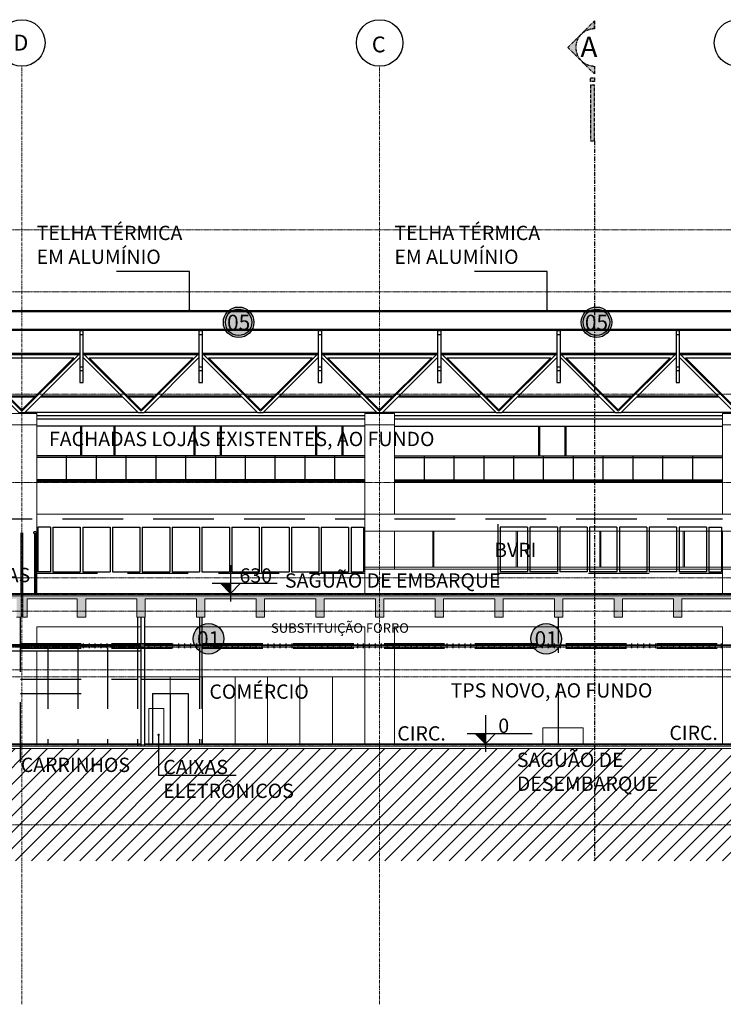
# Model space of a CAD drawing. Units: centimetres. Extents: x 312163 to 445447, y -35152 to 6273.
# Drawn here: x 352469 to 355419, y -15556 to -11428 of the extents above; entities that cross this region are included whole.
import ezdxf
from ezdxf.enums import TextEntityAlignment as Align

# ---------------------------------------------------------------- set-up
doc = ezdxf.new("R2010")
doc.units = ezdxf.units.CM
doc.header["$LTSCALE"] = 10
for name, pattern in [('AXES', [0.54, 0.3, -0.08, 0.08, -0.08]), ('DASHEDX2', [38.1, 25.4, -12.7]), ('Grid Line', [2.2225, 1.27, -0.3175, 0.3175, -0.3175]), ('IFR-AP-TPS_EXIST-CORTE CC$0$Grid Line', [2.2225, 1.27, -0.3175, 0.3175, -0.3175])]:
    doc.linetypes.add(name, pattern=pattern)
for name, color, linetype in [('COTA NIVEL', 10, 'Continuous'), ('EXT_ALVENARIA CORTE', 6, 'Continuous'), ('EXT_COBERTURA', 3, 'Continuous'), ('EXT_ESPECIFICAÇÕES ACABAMENTOS', 1, 'Continuous'), ('EXT_FORRO', 2, 'Continuous'), ('EXT_GUARDA-CORPO VISTA', 1, 'Continuous'), ('EXT_HACHURA ESTRUTURA', 4, 'Continuous'), ('EXT_PISO', 3, 'Continuous'), ('HACHURA PISO', 253, 'Continuous'), ('IFR-AP-TPS_EXIST-CORTE AA$0$AR-SÍMBOLOS', 1, 'Continuous'), ('IFR-AP-TPS_EXIST-CORTE CC$0$AR-ESPEC FORROS', 1, 'Continuous'), ('INF-MALHA-ESTRUTURAL-EIXOS1$0$AR-SIMBOLOS', 1, 'Continuous'), ('MLH-SÍMBOLOS', 3, 'AXES'), ('TEXTO', 2, 'Continuous')]:
    doc.layers.add(name, color=color, linetype=linetype)
for name, color, linetype, lineweight in [('EXT-VISTA', 2, 'Continuous', 50), ('EXT_ESTRUTURA CORTE', 4, 'Continuous', 9), ('EXT_ESTRUTURA VISTA', 1, 'Continuous', 9), ('IFR-AP-TPS_EXIST-CORTE CC$0$AR-MALHA', 253, 'Continuous', 9), ('IFR-AP-TPS_EXIST-CORTE CC$0$EP- TEXTO ACABAMENTO', 2, 'Continuous', 9), ('MALHA', 250, 'Continuous', 9), ('MLH-MALHA', 253, 'Grid Line', 9)]:
    doc.layers.add(name, color=color, linetype=linetype, lineweight=lineweight)
for name, color, linetype, true_color in [('EXT_DEMOLIR', 7, 'DASHEDX2', 0x3d3dff), ('EXT_DEMOLIR TEXTO', 7, 'Continuous', 0x3d3dff), ('IFR-AP-TPS_EXIST-CORTE CC$0$EP-BRANCO', 7, 'Continuous', 0xffffff)]:
    doc.layers.add(name, color=color, linetype=linetype, true_color=true_color)
doc.styles.add('AR-ARIAL', font='arial.ttf')
doc.styles.add('AR-ROMANS', font='romans.shx')
doc.styles.add('ARIAL', font='arial.ttf')
doc.styles.add('IFR-AP-TPS_EXIST-CORTE AA$0$AA-ROMANS', font='romans.shx', dxfattribs={"height": 8.5})
doc.styles.add('IFR-AP-TPS_EXIST-CORTE CC$0$PADRÃO_MODEL', font='arial.ttf')
doc.styles.add('IFR-AP-TPS_EXIST-CORTE CC$0$ROMANS', font='ROMANS.shx')
doc.dimstyles.new('IFR-AP-TPS_EXIST-CORTE CC$0$ESC-100', dxfattribs={"dimtxt": 20, "dimasz": 10, "dimexe": 1.25, "dimexo": 10, "dimgap": 8, "dimtad": 1, "dimtxsty": 'IFR-AP-TPS_EXIST-CORTE CC$0$ROMANS', "dimblk": 'IFR-AP-TPS_EXIST-CORTE CC$0$_DOT', "dimcen": 2.5, "dimclrd": 1, "dimclre": 1, "dimclrt": 2, "dimadec": 0, "dimazin": 0, "dimtfac": 1, "dimtmove": 0, "dimatfit": 3, "dimldrblk": 'IFR-AP-TPS_EXIST-CORTE CC$0$_DOT', "dimfxl": 1, "dimarcsym": 0})

# ---------------------------------------------------------------- blocks, each defined once
blk = doc.blocks.new('IFR-AP-TPS_EXIST-CORTE CC$0$TETO_200')
at = {"layer": 'IFR-AP-TPS_EXIST-CORTE CC$0$EP-BRANCO'}
h = blk.add_hatch(color=256, dxfattribs=at)
edge = h.paths.add_edge_path()
edge.add_arc((0, 0), 1.2, 0, 360)
at = {"layer": 'IFR-AP-TPS_EXIST-CORTE CC$0$AR-ESPEC FORROS'}
for radius in [1.2, 1.039]:
    blk.add_circle((0, 0), radius, dxfattribs=at)
at = {"layer": 'IFR-AP-TPS_EXIST-CORTE CC$0$EP- TEXTO ACABAMENTO', "style": 'IFR-AP-TPS_EXIST-CORTE CC$0$PADRÃO_MODEL'}
blk.add_attdef('TETO', text='', height=1.2, dxfattribs=at).set_placement((0.002, -0.009), align=Align.MIDDLE_CENTER)
blk = doc.blocks.new('IFR-AP-TPS_EXIST-CORTE CC$0$_DOT')
at = {"color": 0, "linetype": 'ByBlock'}
blk.add_line((-0.5, 0), (-1, 0), dxfattribs=at)
at = {"color": 0, "linetype": 'ByBlock', "const_width": 0.5}
blk.add_lwpolyline([(-0.25, 0, 1), (0.25, 0, 1)], format="xyb", close=True, dxfattribs=at)
blk = doc.blocks.new('IFR-AP-TPS_EXIST-CORTE CC$0$TETO 200 NOVO')
at = {"layer": 'IFR-AP-TPS_EXIST-CORTE CC$0$EP-BRANCO'}
h = blk.add_hatch(color=256, dxfattribs=at)
edge = h.paths.add_edge_path()
edge.add_arc((0, 0), 1.2, 0, 360)
at = {"layer": 'IFR-AP-TPS_EXIST-CORTE CC$0$AR-ESPEC FORROS'}
blk.add_circle((0, 0), 1.2, dxfattribs=at)
at = {"layer": 'IFR-AP-TPS_EXIST-CORTE CC$0$EP- TEXTO ACABAMENTO', "style": 'IFR-AP-TPS_EXIST-CORTE CC$0$PADRÃO_MODEL'}
blk.add_attdef('TETO', text='', height=1.2, dxfattribs=at).set_placement((0.002, -0.009), align=Align.MIDDLE_CENTER)
blk = doc.blocks.new('IFR-AP-TPS_EXIST-CORTE AA$0$AR-cotanivelct')
at = {"layer": 'COTA NIVEL'}
blk.add_hatch(color=256, dxfattribs=at).paths.add_polyline_path([(0, 0), (0, 28.1), (-28.1, 28.1)])
for p, q in [((0, 78.7), (0, -22.5)), ((-50.6, 28.1), (129.5, 28.1)), ((-28.1, 28.1), (0, 0)), ((0, 0), (28.1, 28.1))]:
    blk.add_line(p, q, dxfattribs=at)
at = {"layer": 'COTA NIVEL', "color": 2, "style": 'IFR-AP-TPS_EXIST-CORTE AA$0$AA-ROMANS', "flags": 8}
blk.add_attdef('0.10', text='', height=8.5, dxfattribs=at).set_placement((77.7, 31.1), align=Align.RIGHT)
at = {"layer": 'COTA NIVEL', "color": 13, "style": 'IFR-AP-TPS_EXIST-CORTE AA$0$AA-ROMANS', "flags": 8}
blk.add_attdef('OBSERVAÇÃO', text='', height=7, dxfattribs=at).set_placement((78.2, 17.1), align=Align.RIGHT)
blk = doc.blocks.new('NIV')
at = {"layer": 'MALHA', "color": 252, "linetype": 'AXES'}
for p, q in [((332574.6, -12308.1), (365881.9, -12308.1)), ((332574.6, -12568.1), (365881.9, -12568.1)), ((332574.6, -12998.1), (365881.9, -12998.1)), ((332574.6, -13368.1), (365881.9, -13368.1)), ((332574.6, -13768.1), (365118.9, -13768.1)), ((332574.6, -13838.1), (365118.9, -13838.1)), ((332574.6, -13908.1), (365118.9, -13908.1)), ((332574.6, -14058.1), (365118.9, -14058.1)), ((332574.6, -14153.1), (365118.9, -14153.1)), ((332574.6, -14183.1), (365118.9, -14183.1)), ((332574.6, -14468.1), (365118.9, -14468.1)), ((332574.6, -14803.1), (365118.9, -14803.1))]:
    blk.add_line(p, q, dxfattribs=at)
blk = doc.blocks.new('AR-marcacorte2')
at = {"layer": 'MLH-SÍMBOLOS'}
h = blk.add_hatch(color=1, dxfattribs=at)
h.paths.add_polyline_path([(-20.6, 0.1), (-29.1, 0.1), (-0.6, -28.4), (27.9, 0.1), (19.4, 0.1, -1)])
h.paths.add_polyline_path([(35.9, 0.1), (31.9, 0.1), (31.9, -3.9), (35.9, -3.9)])
h.paths.add_polyline_path([(99.9, -3.9), (99.9, 0.1), (39.9, 0.1), (39.9, -3.9)])
at = {"layer": 'MLH-SÍMBOLOS', "color": 1}
for p, q in [((-0.6, -28.4), (-29.1, 0.1)), ((-20.6, 0.1), (-29.1, 0.1)), ((-29.1, 0.1), (-20.6, 0.1)), ((-0.6, -28.4), (27.9, 0.1)), ((19.4, 0.1), (27.9, 0.1)), ((19.4, 0.1), (27.9, 0.1))]:
    blk.add_line(p, q, dxfattribs=at)
for points in [[(31.9, 0.1), (35.9, 0.1), (35.9, -3.9), (31.9, -3.9)], [(39.9, -3.9), (99.9, -3.9), (99.9, 0.1), (39.9, 0.1)]]:
    blk.add_lwpolyline(points, close=True, dxfattribs=at)
blk.add_arc((-0.6, 0.1), 20, 180, 0, dxfattribs=at)
at = {"layer": 'MLH-SÍMBOLOS', "color": 5, "style": 'AR-ARIAL'}
blk.add_attdef('C', text='', height=22, dxfattribs=at).set_placement((24.2, -9.6), align=Align.CENTER)
at = {"layer": 'MLH-SÍMBOLOS', "color": 2, "style": 'AR-ROMANS'}
blk.add_attdef('PRANCHA', text='', height=7.5, dxfattribs=at).set_placement((128.1, -16.4), align=Align.CENTER)
blk = doc.blocks.new('A$C35BC5B54')
at = {"layer": 'EXT_DEMOLIR'}
for p, q in [((5777, -150), (8187.5, -150)), ((6746.5, -462.5), (6746.5, -150)), ((6753.5, -462.5), (6753.5, -150)), ((8312.5, -150), (9687.5, -150)), ((6870, -185), (6817.5, -185)), ((6817.5, -185), (6817.5, -372.5)), ((6870, -185), (6870, -372.5)), ((6880, -185), (6880, -372.5)), ((6880, -185), (6995, -185)), ((6995, -185), (6995, -372.5)), ((7005, -185), (7120, -185)), ((7005, -185), (7005, -372.5)), ((7120, -185), (7120, -372.5)), ((7130, -185), (7245, -185)), ((7130, -185), (7130, -372.5)), ((7245, -185), (7245, -372.5)), ((7255, -185), (7370, -185)), ((7255, -185), (7255, -372.5)), ((7370, -185), (7370, -372.5)), ((7380, -185), (7495, -185)), ((7380, -185), (7380, -372.5)), ((7495, -185), (7495, -372.5)), ((7505, -185), (7620, -185)), ((7505, -185), (7505, -372.5)), ((7620, -185), (7620, -372.5)), ((7630, -185), (7745, -185)), ((7630, -185), (7630, -372.5)), ((7745, -185), (7745, -372.5)), ((7755, -185), (7870, -185)), ((7755, -185), (7755, -372.5)), ((7870, -185), (7870, -372.5)), ((7880, -185), (7995, -185)), ((7880, -185), (7880, -372.5)), ((7995, -185), (7995, -372.5)), ((8005, -185), (8120, -185)), ((8005, -185), (8005, -372.5)), ((8120, -185), (8120, -372.5)), ((8130, -185), (8182.5, -185)), ((8130, -185), (8130, -372.5)), ((8182.5, -185), (8182.5, -372.5)), ((8745, -172.5), (8745, -462.5)), ((8755, -185), (8755, -372.5)), ((8870, -185), (8755, -185)), ((8870, -185), (8870, -372.5)), ((8995, -185), (8880, -185)), ((8880, -185), (8880, -372.5)), ((8995, -185), (8995, -372.5)), ((9005, -185), (9005, -372.5)), ((9120, -185), (9005, -185)), ((9120, -185), (9120, -372.5)), ((9245, -185), (9130, -185)), ((9130, -185), (9130, -372.5)), ((9245, -185), (9245, -372.5)), ((9255, -185), (9255, -372.5)), ((9370, -185), (9255, -185)), ((9370, -185), (9370, -372.5)), ((9380, -185), (9380, -372.5)), ((9495, -185), (9380, -185)), ((9495, -185), (9495, -372.5)), ((9620, -185), (9505, -185)), ((9505, -185), (9505, -372.5)), ((9620, -185), (9620, -372.5)), ((9630, -185), (9630, -372.5)), ((9630, -185), (9682.5, -185)), ((9682.5, -185), (9682.5, -372.5)), ((6802.5, -211.8), (6802.5, -462.5)), ((6807.5, -211.8), (6807.5, -462.5)), ((6812.5, -377.5), (8187.5, -377.5)), ((6870, -372.5), (6817.5, -372.5)), ((6880, -372.5), (6995, -372.5)), ((7005, -372.5), (7120, -372.5)), ((7130, -372.5), (7245, -372.5)), ((7255, -372.5), (7370, -372.5)), ((7380, -372.5), (7495, -372.5)), ((7505, -372.5), (7620, -372.5)), ((7630, -372.5), (7745, -372.5)), ((7755, -372.5), (7870, -372.5)), ((7880, -372.5), (7995, -372.5)), ((8005, -372.5), (8120, -372.5)), ((8130, -372.5), (8182.5, -372.5)), ((8745, -377.5), (9687.5, -377.5)), ((8870, -372.5), (8755, -372.5)), ((8995, -372.5), (8880, -372.5)), ((9120, -372.5), (9005, -372.5)), ((9245, -372.5), (9130, -372.5)), ((9370, -372.5), (9255, -372.5)), ((9495, -372.5), (9380, -372.5)), ((9620, -372.5), (9505, -372.5)), ((9630, -372.5), (9682.5, -372.5)), ((6746.5, -467.5), (6746.5, -472.5)), ((6753.5, -472.5), (6753.5, -467.5)), ((6744.5, -1171.8), (6744.5, -563)), ((7234.5, -563), (7234.5, -672.5)), ((7249.5, -672.5), (7249.5, -563)), ((7495, -562.5), (7495, -672.5)), ((7505, -562.5), (7505, -672.5)), ((9000, -672.5), (9000, -562.5)), ((6744.5, -672.5), (10742.5, -672.5)), ((6744.5, -692.5), (10742.5, -692.5)), ((6756.5, -672.5), (6756.5, -692.5)), ((6781.5, -672.5), (6781.5, -692.5)), ((6806.5, -672.5), (6806.5, -692.5)), ((6831.5, -672.5), (6831.5, -692.5)), ((6856.5, -672.5), (6856.5, -692.5)), ((6859.5, -692.5), (6859.5, -1092.5)), ((6881.5, -672.5), (6881.5, -692.5)), ((6906.5, -672.5), (6906.5, -692.5)), ((6931.5, -672.5), (6931.5, -692.5)), ((6956.5, -672.5), (6956.5, -692.5)), ((6981.5, -672.5), (6981.5, -692.5)), ((6984.5, -692.5), (6984.5, -1092.5)), ((7006.5, -672.5), (7006.5, -692.5)), ((7031.5, -672.5), (7031.5, -692.5)), ((7056.5, -672.5), (7056.5, -692.5)), ((7081.5, -672.5), (7081.5, -692.5)), ((7106.5, -672.5), (7106.5, -692.5)), ((7109.5, -692.5), (7109.5, -1092.5)), ((7131.5, -672.5), (7131.5, -692.5)), ((7156.5, -672.5), (7156.5, -692.5)), ((7181.5, -672.5), (7181.5, -692.5)), ((7206.5, -672.5), (7206.5, -692.5)), ((7231.5, -672.5), (7231.5, -692.5)), ((7234.5, -692.5), (7234.5, -1102.5)), ((7249.5, -1102.5), (7249.5, -692.5)), ((7256.5, -672.5), (7256.5, -692.5)), ((7281.5, -672.5), (7281.5, -692.5)), ((7306.5, -672.5), (7306.5, -692.5)), ((7331.5, -672.5), (7331.5, -692.5)), ((7356.5, -672.5), (7356.5, -692.5)), ((7381.5, -672.5), (7381.5, -692.5)), ((7406.5, -672.5), (7406.5, -692.5)), ((7431.5, -672.5), (7431.5, -692.5)), ((7456.5, -672.5), (7456.5, -692.5)), ((7481.5, -672.5), (7481.5, -692.5)), ((7495, -692.5), (7495, -1092.5)), ((7505, -692.5), (7505, -1092.5)), ((7506.5, -672.5), (7506.5, -692.5)), ((7531.5, -672.5), (7531.5, -692.5)), ((7556.5, -672.5), (7556.5, -692.5)), ((7581.5, -672.5), (7581.5, -692.5)), ((7606.5, -672.5), (7606.5, -692.5)), ((7631.5, -672.5), (7631.5, -692.5)), ((7656.5, -672.5), (7656.5, -692.5)), ((7681.5, -672.5), (7681.5, -692.5)), ((7706.5, -672.5), (7706.5, -692.5)), ((7731.5, -672.5), (7731.5, -692.5)), ((7756.5, -672.5), (7756.5, -692.5)), ((7781.5, -672.5), (7781.5, -692.5)), ((7806.5, -672.5), (7806.5, -692.5)), ((7831.5, -672.5), (7831.5, -692.5)), ((7856.5, -672.5), (7856.5, -692.5)), ((7881.5, -672.5), (7881.5, -692.5)), ((7906.5, -672.5), (7906.5, -692.5)), ((7931.5, -672.5), (7931.5, -692.5)), ((7956.5, -672.5), (7956.5, -692.5)), ((7981.5, -672.5), (7981.5, -692.5)), ((8006.5, -672.5), (8006.5, -692.5)), ((8031.5, -672.5), (8031.5, -692.5)), ((8056.5, -672.5), (8056.5, -692.5)), ((8081.5, -672.5), (8081.5, -692.5)), ((8106.5, -672.5), (8106.5, -692.5)), ((8131.5, -672.5), (8131.5, -692.5)), ((8156.5, -672.5), (8156.5, -692.5)), ((8181.5, -672.5), (8181.5, -692.5)), ((8206.5, -672.5), (8206.5, -692.5)), ((8231.5, -672.5), (8231.5, -692.5)), ((8256.5, -672.5), (8256.5, -692.5)), ((8281.5, -672.5), (8281.5, -692.5)), ((8306.5, -672.5), (8306.5, -692.5)), ((8331.5, -672.5), (8331.5, -692.5)), ((8356.5, -672.5), (8356.5, -692.5)), ((8381.5, -672.5), (8381.5, -692.5)), ((8406.5, -672.5), (8406.5, -692.5)), ((8431.5, -672.5), (8431.5, -692.5)), ((8456.5, -672.5), (8456.5, -692.5)), ((8481.5, -672.5), (8481.5, -692.5)), ((8506.5, -672.5), (8506.5, -692.5)), ((8531.5, -672.5), (8531.5, -692.5)), ((8556.5, -672.5), (8556.5, -692.5)), ((8581.5, -672.5), (8581.5, -692.5)), ((8606.5, -672.5), (8606.5, -692.5)), ((8631.5, -672.5), (8631.5, -692.5)), ((8656.5, -672.5), (8656.5, -692.5)), ((8681.5, -672.5), (8681.5, -692.5)), ((8706.5, -672.5), (8706.5, -692.5)), ((8731.5, -672.5), (8731.5, -692.5)), ((8756.5, -672.5), (8756.5, -692.5)), ((8781.5, -672.5), (8781.5, -692.5)), ((8806.5, -672.5), (8806.5, -692.5)), ((8831.5, -672.5), (8831.5, -692.5)), ((8856.5, -672.5), (8856.5, -692.5)), ((8881.5, -672.5), (8881.5, -692.5)), ((8906.5, -672.5), (8906.5, -692.5)), ((8931.5, -672.5), (8931.5, -692.5)), ((8956.5, -672.5), (8956.5, -692.5)), ((8981.5, -672.5), (8981.5, -692.5)), ((9000, -1092.5), (9000, -692.5)), ((9006.5, -672.5), (9006.5, -692.5)), ((9031.5, -672.5), (9031.5, -692.5)), ((9056.5, -672.5), (9056.5, -692.5)), ((9081.5, -672.5), (9081.5, -692.5)), ((9106.5, -672.5), (9106.5, -692.5)), ((9131.5, -672.5), (9131.5, -692.5)), ((9156.5, -672.5), (9156.5, -692.5)), ((9181.5, -672.5), (9181.5, -692.5)), ((9206.5, -672.5), (9206.5, -692.5)), ((9231.5, -672.5), (9231.5, -692.5)), ((9256.5, -672.5), (9256.5, -692.5)), ((9281.5, -672.5), (9281.5, -692.5)), ((9306.5, -672.5), (9306.5, -692.5)), ((9331.5, -672.5), (9331.5, -692.5)), ((9356.5, -672.5), (9356.5, -692.5)), ((9381.5, -672.5), (9381.5, -692.5)), ((9406.5, -672.5), (9406.5, -692.5)), ((9431.5, -672.5), (9431.5, -692.5)), ((9456.5, -672.5), (9456.5, -692.5)), ((9481.5, -672.5), (9481.5, -692.5)), ((9506.5, -672.5), (9506.5, -692.5)), ((9531.5, -672.5), (9531.5, -692.5)), ((9556.5, -672.5), (9556.5, -692.5)), ((9581.5, -672.5), (9581.5, -692.5)), ((9606.5, -672.5), (9606.5, -692.5)), ((9631.5, -672.5), (9631.5, -692.5)), ((9656.5, -672.5), (9656.5, -692.5)), ((9681.5, -672.5), (9681.5, -692.5)), ((7297.3, -882.5), (7297.3, -1092.5)), ((7372.3, -882.5), (7372.3, -1092.5)), ((7447.3, -882.5), (7447.3, -1092.5))]:
    blk.add_line(p, q, dxfattribs=at)
at = {"layer": 'EXT_DEMOLIR', "const_width": 3.5}
blk.add_lwpolyline([(6748.2, -472, 1), (6751.7, -472, 1)], format="xyb", close=True, dxfattribs=at)
at = {"layer": 'EXT_DEMOLIR'}
for points in [[(6744.5, -822.5), (7234.5, -822.5)], [(7249.5, -822.5), (7495, -822.5)], [(6744.5, -882.5), (7109.5, -882.5)], [(7297.3, -882.5), (7447.3, -882.5)]]:
    blk.add_lwpolyline(points, dxfattribs=at)
blk.add_circle((6805, -207.5), 4.97, dxfattribs=at)

msp = doc.modelspace()

# ---------------------------------------------------------------- hatches: boundary and pattern name
at = {"layer": 'EXT_HACHURA ESTRUTURA'}
for points in [[(349460.4, -13933.1), (349460.4, -13855.1), (349246, -13855.1), (349246, -13933.1), (349210.4, -13933.1), (349210.4, -13855.1), (348977.9, -13855.1), (348977.9, -14073.1), (348950.9, -14073.1), (348950.9, -13843.1), (352474.4, -13843.1), (352474.4, -13933.1), (352455.4, -13933.1), (352455.4, -13855.1), (352245.4, -13855.1), (352245.4, -13933.1), (352210.4, -13933.1), (352210.4, -13855.1), (351995.4, -13855.1), (351995.4, -13933.1), (351960.4, -13933.1), (351960.4, -13855.1), (351745.4, -13855.1), (351745.4, -13933.1), (351710.4, -13933.1), (351710.4, -13855.1), (351495.4, -13855.1), (351495.4, -13933.1), (351460.4, -13933.1), (351460.4, -13855.1), (351245.4, -13855.1), (351245.4, -13933.1), (351210.4, -13933.1), (351210.4, -13855.1), (350995.4, -13855.1), (350995.4, -13933.1), (350960.4, -13933.1), (350960.4, -13855.1), (350745.4, -13855.1), (350745.4, -13933.1), (350710.4, -13933.1), (350710.4, -13855.1), (350495.4, -13855.1), (350495.4, -13933.1), (350460.4, -13933.1), (350460.4, -13855.1), (350245.4, -13855.1), (350245.4, -13933.1), (350210.4, -13933.1), (350210.4, -13855.1), (349995.4, -13855.1), (349995.4, -13933.1), (349960.4, -13933.1), (349960.4, -13855.1), (349745.4, -13855.1), (349745.4, -13933.1), (349710.4, -13933.1), (349710.4, -13855.1), (349495.4, -13855.1), (349495.4, -13933.1)], [(357447.9, -13933.1), (357447.9, -13855.1), (357245.4, -13855.1), (357245.4, -13933.1), (357210.4, -13933.1), (357210.4, -13855.1), (356995.4, -13855.1), (356995.4, -13933.1), (356960.4, -13933.1), (356960.4, -13855.1), (356745.4, -13855.1), (356745.4, -13933.1), (356710.4, -13933.1), (356710.4, -13855.1), (356495.4, -13855.1), (356495.4, -13933.1), (356460.4, -13933.1), (356460.4, -13855.1), (356245.4, -13855.1), (356245.4, -13933.1), (356210.4, -13933.1), (356210.4, -13855.1), (355995.4, -13855.1), (355995.4, -13933.1), (355960.4, -13933.1), (355960.4, -13855.1), (355745.4, -13855.1), (355745.4, -13933.1), (355710.4, -13933.1), (355710.4, -13855.1), (355495.4, -13855.1), (355495.4, -13933.1), (355460.4, -13933.1), (355460.4, -13855.1), (355245.4, -13855.1), (355245.4, -13933.1), (355210.4, -13933.1), (355210.4, -13855.1), (354995.4, -13855.1), (354995.4, -13933.1), (354960.4, -13933.1), (354960.4, -13855.1), (354745.4, -13855.1), (354745.4, -13933.1), (354710.4, -13933.1), (354710.4, -13855.1), (354495.4, -13855.1), (354495.4, -13933.1), (354460.4, -13933.1), (354460.4, -13855.1), (354245.4, -13855.1), (354245.4, -13933.1), (354210.4, -13933.1), (354210.4, -13855.1), (353995.4, -13855.1), (353995.4, -13933.1), (353960.4, -13933.1), (353960.4, -13855.1), (353745.4, -13855.1), (353745.4, -13933.1), (353710.4, -13933.1), (353710.4, -13855.1), (353495.4, -13855.1), (353495.4, -13933.1), (353460.4, -13933.1), (353460.4, -13855.1), (353245.4, -13855.1), (353245.4, -13933.1), (353210.4, -13933.1), (353210.4, -13855.1), (352995.4, -13855.1), (352995.4, -13933.1), (352960.4, -13933.1), (352960.4, -13855.1), (352745.4, -13855.1), (352745.4, -13933.1), (352710.4, -13933.1), (352710.4, -13855.1), (352500.4, -13855.1), (352500.4, -13933.1), (352481.4, -13933.1), (352481.4, -13843.1), (357472.9, -13843.1), (357472.9, -13933.1)]]:
    msp.add_hatch(color=256, dxfattribs=at).paths.add_polyline_path(points)
at = {"layer": 'HACHURA PISO'}
h = msp.add_hatch(dxfattribs=at)
h.set_pattern_fill('ANSI31', color=252, scale=15, style=0)
h.paths.add_polyline_path([(341302.3, -14493.1), (341302.3, -14953.6), (363927, -14953.6), (363927, -14524.8), (363647, -14498.5), (359777.9, -14498.5), (359542.9, -14508.6), (359542.9, -14516.6), (359527.9, -14516.6), (359527.9, -14501.6), (359527.9, -14498.5), (358858, -14488.8), (358477.3, -14494.7), (358478.6, -14501.6), (358478.6, -14516.6), (358463.6, -14516.6), (358463.6, -14506.6), (358130, -14495.5), (357727.9, -14492.5), (356227.9, -14483.1), (351897.9, -14483.1), (351897.9, -14848.1), (351838.6, -14848.1), (351818.6, -14828.1), (351557.9, -14828.1), (351557.9, -14483.1), (349487.9, -14483.1), (349487.9, -14563.1), (349467.9, -14563.1), (349467.9, -14483.1), (349254.2, -14488.2), (349254.2, -14498.2), (349238.8, -14498.2), (349238.8, -14487.7), (349152.9, -14487.7), (349152.9, -14503.1), (349137.9, -14503.1), (349137.9, -14493.1)])

# ---------------------------------------------------------------- linework, layer by layer
at = {"layer": 'EXT-VISTA'}
for p, q in [((352421.8, -13006.8), (352534, -13006.8)), ((352558, -13006.8), (352897.7, -13006.8)), ((352921.8, -13006.8), (353034, -13006.8)), ((353058, -13006.8), (353397.7, -13006.8)), ((353421.8, -13006.8), (353534, -13006.8)), ((353558, -13006.8), (353897.7, -13006.8)), ((353921.8, -13006.8), (354034, -13006.8)), ((354058, -13006.8), (354397.7, -13006.8)), ((354421.8, -13006.8), (354534, -13006.8)), ((354558, -13006.8), (354897.7, -13006.8)), ((354921.8, -13006.8), (355034, -13006.8)), ((355058, -13006.8), (355397.7, -13006.8))]:
    msp.add_line(p, q, dxfattribs=at)
at = {"layer": 'EXT-VISTA', "color": 1, "linetype": 'Continuous'}
for p, q in [((352726.4, -13255.6), (352726.4, -13132.1)), ((352866.4, -13255.6), (352866.4, -13132.1)), ((353201.4, -13255.6), (353201.4, -13132.1)), ((353311.4, -13255.6), (353311.4, -13132.1)), ((353711.9, -13255.6), (353711.9, -13132.1)), ((353821.9, -13255.6), (353821.9, -13132.1))]:
    msp.add_line(p, q, dxfattribs=at)
at = {"layer": 'EXT-VISTA', "linetype": 'Continuous'}
for p, q in [((354646.9, -13255.6), (354646.9, -13132.1)), ((354756.9, -13255.6), (354756.9, -13132.1))]:
    msp.add_line(p, q, dxfattribs=at)
at = {"layer": 'EXT_ALVENARIA CORTE'}
for p, q in [((352978.1, -14473.1), (352978.1, -13933.1)), ((352993.1, -14473.1), (352993.1, -13933.1))]:
    msp.add_line(p, q, dxfattribs=at)
at = {"layer": 'EXT_COBERTURA', "linetype": 'Continuous'}
for p, q in [((350940.4, -12725.6), (357235.4, -12725.6)), ((350940.4, -12729.6), (357235.4, -12729.6)), ((352720.4, -12747), (352735.4, -12747)), ((353220.4, -12747), (353235.4, -12747)), ((353720.4, -12747), (353735.4, -12747)), ((354220.4, -12747), (354235.4, -12747)), ((354720.4, -12747), (354735.4, -12747)), ((355220.4, -12747), (355235.4, -12747)), ((352720.4, -12883.1), (352735.4, -12883.1)), ((352720.4, -12898.1), (352735.4, -12898.1)), ((353220.4, -12883.1), (353235.4, -12883.1)), ((353220.4, -12898.1), (353235.4, -12898.1)), ((353720.4, -12883.1), (353735.4, -12883.1)), ((353720.4, -12898.1), (353735.4, -12898.1)), ((354220.4, -12883.1), (354235.4, -12883.1)), ((354220.4, -12898.1), (354235.4, -12898.1)), ((354720.4, -12883.1), (354735.4, -12883.1)), ((354720.4, -12898.1), (354735.4, -12898.1)), ((355220.4, -12883.1), (355235.4, -12883.1)), ((355220.4, -12898.1), (355235.4, -12898.1))]:
    msp.add_line(p, q, dxfattribs=at)
at = {"layer": 'EXT_COBERTURA', "color": 1, "linetype": 'Continuous'}
for p, q in [((352235.4, -12832), (352720.4, -12832)), ((352735.4, -12832), (353220.4, -12832)), ((353235.4, -12832), (353720.4, -12832)), ((353735.4, -12832), (354220.4, -12832)), ((354235.4, -12832), (354720.4, -12832)), ((354735.4, -12832), (355220.4, -12832)), ((355235.4, -12832), (355720.4, -12832)), ((352965.1, -13074.2), (352490.7, -13074.2)), ((353465.1, -13074.2), (352990.7, -13074.2)), ((353965.1, -13074.2), (353490.7, -13074.2)), ((354465.1, -13074.2), (353990.7, -13074.2)), ((354965.1, -13074.2), (354490.7, -13074.2)), ((355465.1, -13074.2), (354990.7, -13074.2)), ((353915.4, -13088.3), (352540.4, -13088.3)), ((353915.4, -13102.5), (352540.4, -13102.5)), ((355415.4, -13088.3), (354040.4, -13088.3)), ((355415.4, -13102.5), (354040.4, -13102.5))]:
    msp.add_line(p, q, dxfattribs=at)
at = {"layer": 'EXT_COBERTURA', "linetype": 'Continuous'}
for points in [[(350940.4, -12647), (357276.4, -12647), (357775.4, -13146), (361994.1, -13146)], [(350940.4, -12651), (357274.7, -12651), (357277.9, -12654.1), (357773.7, -13150), (361994.1, -13150)], [(350940.4, -12725.6), (357266.2, -12725.6), (357267.7, -12727.1), (357765.2, -13224.6), (361994.1, -13224.6)], [(350940.4, -12729.6), (357264.5, -12729.6), (357267.7, -12732.8), (357763.5, -13228.6), (361994.1, -13228.6)]]:
    msp.add_lwpolyline(points, dxfattribs=at)
for points in [[(352735.4, -12948.1), (352735.4, -12732), (352720.4, -12732), (352720.4, -12948.1)], [(353235.4, -12948.1), (353235.4, -12732), (353220.4, -12732), (353220.4, -12948.1)], [(353735.4, -12948.1), (353735.4, -12732), (353720.4, -12732), (353720.4, -12948.1)], [(354235.4, -12948.1), (354235.4, -12732), (354220.4, -12732), (354220.4, -12948.1)], [(354735.4, -12948.1), (354735.4, -12732), (354720.4, -12732), (354720.4, -12948.1)], [(355235.4, -12948.1), (355235.4, -12732), (355220.4, -12732), (355220.4, -12948.1)]]:
    msp.add_lwpolyline(points, close=True, dxfattribs=at)
at = {"layer": 'EXT_COBERTURA', "color": 1, "linetype": 'Continuous'}
for points in [[(352720.4, -12827), (352235.4, -12827)], [(352720.4, -12832.3), (352714.9, -12832.3), (352477.9, -13069.3), (352240.9, -12832.3), (352235.4, -12832.3)], [(353220.4, -12827), (352735.4, -12827)], [(353220.4, -12832.3), (353214.9, -12832.3), (352977.9, -13069.3), (352740.9, -12832.3), (352735.4, -12832.3)], [(353720.4, -12827), (353235.4, -12827)], [(353720.4, -12832.3), (353714.9, -12832.3), (353477.9, -13069.3), (353240.9, -12832.3), (353235.4, -12832.3)], [(354220.4, -12827), (353735.4, -12827)], [(354220.4, -12832.3), (354214.9, -12832.3), (353977.9, -13069.3), (353740.9, -12832.3), (353735.4, -12832.3)], [(354720.4, -12827), (354235.4, -12827)], [(354720.4, -12832.3), (354714.9, -12832.3), (354477.9, -13069.3), (354240.9, -12832.3), (354235.4, -12832.3)], [(355220.4, -12827), (354735.4, -12827)], [(355220.4, -12832.3), (355214.9, -12832.3), (354977.9, -13069.3), (354740.9, -12832.3), (354735.4, -12832.3)], [(355720.4, -12827), (355235.4, -12827)], [(355720.4, -12832.3), (355714.9, -12832.3), (355477.9, -13069.3), (355240.9, -12832.3), (355235.4, -12832.3)], [(352720.4, -12844.5), (352488.7, -13076.2), (352467.1, -13076.2), (352235.4, -12844.5)], [(353220.4, -12844.5), (352988.7, -13076.2), (352967.1, -13076.2), (352735.4, -12844.5)], [(353720.4, -12844.5), (353488.7, -13076.2), (353467.1, -13076.2), (353235.4, -12844.5)], [(354220.4, -12844.5), (353988.7, -13076.2), (353967.1, -13076.2), (353735.4, -12844.5)], [(354720.4, -12844.5), (354488.7, -13076.2), (354467.1, -13076.2), (354235.4, -12844.5)], [(355220.4, -12844.5), (354988.7, -13076.2), (354967.1, -13076.2), (354735.4, -12844.5)], [(355720.4, -12844.5), (355488.7, -13076.2), (355467.1, -13076.2), (355235.4, -12844.5)]]:
    msp.add_lwpolyline(points, dxfattribs=at)
for points in [[(352696.1, -12844.7), (352477.9, -13062.9), (352259.7, -12844.7)], [(353196.1, -12844.7), (352977.9, -13062.9), (352759.7, -12844.7)], [(353696.1, -12844.7), (353477.9, -13062.9), (353259.7, -12844.7)], [(354196.1, -12844.7), (353977.9, -13062.9), (353759.7, -12844.7)], [(354696.1, -12844.7), (354477.9, -13062.9), (354259.7, -12844.7)], [(355196.1, -12844.7), (354977.9, -13062.9), (354759.7, -12844.7)], [(355696.1, -12844.7), (355477.9, -13062.9), (355259.7, -12844.7)]]:
    msp.add_lwpolyline(points, close=True, dxfattribs=at)
at = {"layer": 'EXT_ESTRUTURA CORTE', "linetype": 'Continuous'}
for points in [[(348950.9, -13843.1), (352474.4, -13843.1), (352474.4, -13933.1), (352455.4, -13933.1)], [(355460.4, -13855.1), (355245.4, -13855.1), (355245.4, -13933.1), (355210.4, -13933.1), (355210.4, -13855.1), (354995.4, -13855.1), (354995.4, -13933.1), (354960.4, -13933.1), (354960.4, -13855.1), (354745.4, -13855.1), (354745.4, -13933.1), (354710.4, -13933.1), (354710.4, -13855.1), (354495.4, -13855.1), (354495.4, -13933.1), (354460.4, -13933.1), (354460.4, -13855.1), (354245.4, -13855.1), (354245.4, -13933.1), (354210.4, -13933.1), (354210.4, -13855.1), (353995.4, -13855.1), (353995.4, -13933.1), (353960.4, -13933.1), (353960.4, -13855.1), (353745.4, -13855.1), (353745.4, -13933.1), (353710.4, -13933.1), (353710.4, -13855.1), (353495.4, -13855.1), (353495.4, -13933.1), (353460.4, -13933.1), (353460.4, -13855.1), (353245.4, -13855.1), (353245.4, -13933.1), (353210.4, -13933.1), (353210.4, -13855.1), (352995.4, -13855.1), (352995.4, -13933.1), (352960.4, -13933.1), (352960.4, -13855.1), (352745.4, -13855.1), (352745.4, -13933.1), (352710.4, -13933.1), (352710.4, -13855.1), (352500.4, -13855.1), (352500.4, -13933.1), (352481.4, -13933.1), (352481.4, -13843.1), (357472.9, -13843.1)], [(349487.9, -14473.1), (356485.4, -14473.1), (357277.9, -14479.1)], [(349487.9, -14483.1), (356485.4, -14483.1), (357277.9, -14489.1)]]:
    msp.add_lwpolyline(points, dxfattribs=at)
at = {"layer": 'EXT_ESTRUTURA VISTA', "color": 1, "linetype": 'Continuous'}
for p, q in [((352540.4, -13078.2), (352540.4, -13833.1)), ((353915.4, -13500.6), (353915.4, -13078.2)), ((354040.4, -13078.2), (354040.4, -13500.6)), ((355415.4, -13500.6), (355415.4, -13078.2)), ((355415.4, -13078.2), (355540.4, -13078.2)), ((352540.4, -13126.8), (352415.4, -13126.8)), ((354040.4, -13126.8), (353915.4, -13126.8)), ((355540.4, -13126.8), (355415.4, -13126.8)), ((353915.4, -13833.1), (353915.4, -13572.2)), ((354040.4, -13572.2), (354040.4, -13730.7)), ((355415.4, -13833.1), (355415.4, -13572.2))]:
    msp.add_line(p, q, dxfattribs=at)
at = {"layer": 'EXT_ESTRUTURA VISTA'}
for p, q in [((352993.1, -14183.1), (353915.4, -14183.1)), ((353099.8, -14183.1), (353099.8, -14463.1)), ((353235.7, -14183.1), (353235.7, -14463.1)), ((353371.6, -14183.1), (353371.6, -14463.1)), ((353507.6, -14183.1), (353507.6, -14463.1)), ((353643.5, -14183.1), (353643.5, -14463.1)), ((353779.5, -14183.1), (353779.5, -14463.1))]:
    msp.add_line(p, q, dxfattribs=at)
at = {"layer": 'EXT_ESTRUTURA VISTA', "color": 1, "linetype": 'Continuous'}
for points in [[(352540.4, -13078.2), (352415.4, -13078.2)], [(354040.4, -13078.2), (353915.4, -13078.2)], [(352540.4, -13500.6), (353915.4, -13500.6)], [(353915.4, -13500.6), (355540.4, -13500.6)], [(352978.1, -13973.1), (352540.4, -13973.1), (352540.4, -14048.1)], [(353915.4, -14048.1), (353915.4, -13973.1), (352993.1, -13973.1)], [(354040.4, -14048.1), (354040.4, -13973.1), (355415.4, -13973.1), (355415.4, -14048.1)], [(352540.4, -14073.1), (352540.4, -14463.1)], [(353915.4, -14463.1), (353915.4, -14053.1)], [(354040.4, -14463.1), (354040.4, -14053.1)], [(355415.4, -14053.1), (355415.4, -14463.1)]]:
    msp.add_lwpolyline(points, dxfattribs=at)
at = {"layer": 'EXT_ESTRUTURA VISTA', "color": 1}
for points in [[(353915.4, -13500.6), (355540.4, -13500.6), (355540.4, -13572.2), (353915.4, -13572.2)], [(354200.4, -13723.6), (354205.4, -13723.6), (354205.4, -13572.2), (354200.4, -13572.2)], [(354550.4, -13723.6), (354555.4, -13723.6), (354555.4, -13572.2), (354550.4, -13572.2)], [(354900.4, -13723.6), (354905.4, -13723.6), (354905.4, -13572.2), (354900.4, -13572.2)], [(355250.4, -13723.6), (355255.4, -13723.6), (355255.4, -13572.2), (355250.4, -13572.2)], [(353915.3, -13730.7), (355540.4, -13730.7), (355540.4, -13723.6), (353915.3, -13723.6)]]:
    msp.add_lwpolyline(points, close=True, dxfattribs=at)
at = {"layer": 'EXT_ESTRUTURA VISTA'}
for points in [[(353009.7, -14463.1), (353073.1, -14463.1), (353073.1, -14315.3), (353009.7, -14315.3)], [(354661.6, -14463.1), (354831.1, -14463.1), (354831.1, -14396.6), (354661.6, -14396.6)]]:
    msp.add_lwpolyline(points, close=True, dxfattribs=at)
at = {"layer": 'EXT_FORRO', "color": 2, "linetype": 'Continuous'}
for p, q in [((353915.4, -13132.1), (352540.4, -13132.1)), ((354040.4, -13132.1), (355415.4, -13132.1))]:
    msp.add_line(p, q, dxfattribs=at)
at = {"layer": 'EXT_FORRO', "color": 2}
msp.add_line((349570.4, -14073.1), (352978.1, -14073.1), dxfattribs=at)
for points in [[(352978.1, -14048.1), (349540.4, -14048.1), (349540.4, -14053.1), (352978.1, -14053.1)], [(352993.1, -14048.1), (356470.3, -14048.1), (356470.3, -14053.1), (352993.1, -14053.1)]]:
    msp.add_lwpolyline(points, close=True, dxfattribs=at)
at = {"layer": 'EXT_GUARDA-CORPO VISTA'}
for p, q in [((353915.4, -13255.6), (352540.4, -13255.6)), ((353915.4, -13263.1), (352540.4, -13263.1)), ((352665.4, -13366.8), (352665.4, -13255.6)), ((352790.4, -13366.8), (352790.4, -13255.6)), ((352915.4, -13366.8), (352915.4, -13255.6)), ((353040.4, -13366.8), (353040.4, -13255.6)), ((353165.4, -13366.8), (353165.4, -13255.6)), ((353290.4, -13366.8), (353290.4, -13255.6)), ((353415.4, -13366.8), (353415.4, -13255.6)), ((353540.4, -13366.8), (353540.4, -13255.6)), ((353665.4, -13366.8), (353665.4, -13255.6)), ((353790.4, -13366.8), (353790.4, -13255.6)), ((354040.4, -13255.6), (355415.4, -13255.6)), ((354040.4, -13263.1), (355415.4, -13263.1)), ((354165.4, -13366.8), (354165.4, -13255.6)), ((354290.4, -13366.8), (354290.4, -13255.6)), ((354415.4, -13366.8), (354415.4, -13255.6)), ((354540.4, -13366.8), (354540.4, -13255.6)), ((354665.4, -13366.8), (354665.4, -13255.6)), ((354790.4, -13366.8), (354790.4, -13255.6)), ((354915.4, -13366.8), (354915.4, -13255.6)), ((355040.4, -13366.8), (355040.4, -13255.6)), ((355165.4, -13366.8), (355165.4, -13255.6)), ((355290.4, -13366.8), (355290.4, -13255.6)), ((353915.4, -13356.8), (352540.4, -13356.8)), ((353915.4, -13361.8), (352540.4, -13361.8)), ((354040.4, -13356.8), (355415.4, -13356.8)), ((354040.4, -13361.8), (355415.4, -13361.8))]:
    msp.add_line(p, q, dxfattribs=at)
at = {"layer": 'EXT_GUARDA-CORPO VISTA', "linetype": 'Continuous'}
for p, q in [((353915.4, -13366.8), (352540.4, -13366.8)), ((354040.4, -13366.8), (355415.4, -13366.8))]:
    msp.add_line(p, q, dxfattribs=at)
at = {"layer": 'EXT_PISO', "linetype": 'Continuous'}
msp.add_line((350985.4, -13833.1), (357479.2, -13833.1), dxfattribs=at)
for points in [[(349485.5, -14463.1), (352978.1, -14463.1)], [(352993.1, -14463.1), (356485.3, -14463.1), (357277.8, -14469.1)]]:
    msp.add_lwpolyline(points, dxfattribs=at)
at = {"layer": 'IFR-AP-TPS_EXIST-CORTE CC$0$AR-MALHA', "linetype": 'IFR-AP-TPS_EXIST-CORTE CC$0$Grid Line'}
for p, q in [((352477.9, -15555.8), (352477.9, -11622.6)), ((353977.9, -15555.8), (353977.9, -11622.6))]:
    msp.add_line(p, q, dxfattribs=at)
at = {"layer": 'INF-MALHA-ESTRUTURAL-EIXOS1$0$AR-SIMBOLOS'}
for centre in [(352477.9, -11525.1), (353977.9, -11525.1), (355477.9, -11525.1)]:
    msp.add_circle(centre, 97.5, dxfattribs=at)

# ---------------------------------------------------------------- block references
at = {"layer": 'COTA NIVEL'}
ref = msp.add_blockref('IFR-AP-TPS_EXIST-CORTE AA$0$AR-cotanivelct', (353352.5, -13833.1), dxfattribs=dict(at, xscale=1.512918950407766, yscale=1.512918950407766, zscale=1.512918950407766))
ref.add_attrib('0.10', '630', dxfattribs={"layer": 'IFR-AP-TPS_EXIST-CORTE AA$0$AR-SÍMBOLOS', "color": 2, "height": 60, "style": 'ARIAL', "flags": 8}).set_placement((353526.7, -13787.9), align=Align.RIGHT)
ref = msp.add_blockref('IFR-AP-TPS_EXIST-CORTE AA$0$AR-cotanivelct', (354421.1, -14463.1), dxfattribs=dict(at, xscale=1.512918950407766, yscale=1.512918950407766, zscale=1.512918950407766))
ref.add_attrib('0.10', '0', dxfattribs={"layer": 'IFR-AP-TPS_EXIST-CORTE AA$0$AR-SÍMBOLOS', "color": 2, "height": 60, "style": 'ARIAL', "flags": 8}).set_placement((354520.8, -14417.9), align=Align.RIGHT)
at = {"layer": 'EXT_DEMOLIR', "color": 2}
msp.add_blockref('A$C35BC5B54', (345727.9, -13370.6), dxfattribs=at)
at = {"layer": 'EXT_ESPECIFICAÇÕES ACABAMENTOS'}
for name, p, xscale, yscale, zscale, values in [('IFR-AP-TPS_EXIST-CORTE CC$0$TETO_200', (353386.7, -12696.4), 53.43360000014945, 53.43360000014945, 53.43360000014945, {'TETO': '05'}), ('IFR-AP-TPS_EXIST-CORTE CC$0$TETO_200', (354886.7, -12696.4), 53.43360000014945, 53.43360000014945, 53.43360000014945, {'TETO': '05'}), ('IFR-AP-TPS_EXIST-CORTE CC$0$TETO 200 NOVO', (353260.7, -14023.2), 53.43360000015946, 53.43360000015946, 53.43360000015946, {'TETO': '01'}), ('IFR-AP-TPS_EXIST-CORTE CC$0$TETO 200 NOVO', (354675.9, -14023.2), 53.43360000015946, 53.43360000015946, 53.43360000015946, {'TETO': '01'})]:
    msp.add_blockref(name, p, dxfattribs=dict(at, xscale=xscale, yscale=yscale, zscale=zscale)).add_auto_attribs(values)
at = {"layer": 'MLH-SÍMBOLOS'}
ref = msp.add_blockref('AR-marcacorte2', (354877.7, -11546.5), dxfattribs=dict(at, xscale=3.89763779527559, yscale=3.89763779527559, zscale=3.89763779527559, rotation=270))
ref.add_attrib('CORTE', 'A', dxfattribs={"color": 5, "height": 85.7, "style": 'AR-ARIAL'}).set_placement((354855.3, -11584.6), align=Align.CENTER)

# ---------------------------------------------------------------- texts
at = {"layer": 'EXT_DEMOLIR TEXTO', "insert": (353522.5, -13958.2), "char_height": 40, "width": 1099.072, "attachment_point": 1, "style": 'ARIAL'}
msp.add_mtext('SUBSTITUIÇÃO FORRO', dxfattribs=at)
at = {"layer": 'MLH-MALHA', "color": 2, "linetype": 'Continuous', "style": 'AR-ARIAL'}
for s, p in [('D', (352442.6, -11557.1)), ('C', (353945.1, -11564.5))]:
    msp.add_text(s, height=66.4, dxfattribs=at).set_placement(p)
at = {"layer": 'TEXTO', "color": 2, "char_height": 60, "attachment_point": 7, "style": 'ARIAL'}
for insert in [(352539.7, -12470.4), (354039.7, -12470.4)]:
    msp.add_mtext('TELHA TÉRMICA \\PEM ALUMÍNIO', dxfattribs=dict(at, insert=insert))
at = {"layer": 'TEXTO', "color": 2, "char_height": 60, "attachment_point": 1, "style": 'ARIAL'}
for s, insert, width in [('FACHADAS LOJAS EXISTENTES, AO FUNDO', (352591.5, -13155.5), 5378.894), ('ÁREA PARA\\PFORMAÇÃO DE FILAS', (351722.6, -13626), 1025.804), ('BVRI', (354458.1, -13620.8), 1097.359), ('SAGUÃO DE EMBARQUE', (353580.7, -13748.9), 1812.083), ('COMÉRCIO', (353264.3, -14214.8), 571.124), ('TPS NOVO, AO FUNDO', (354275.3, -14209.6), 1097.359), ('CIRC.', (354051.8, -14390.1), 571.124), ('CIRC.', (355192.6, -14387.7), 571.124), ('SAGUÃO DE DESEMBARQUE', (354553.1, -14500.8), 571.124), ('CARRINHOS', (352473.3, -14521.8), 571.124), ('CAIXAS ELETRÔNICOS', (353070.6, -14530.8), 571.124)]:
    msp.add_mtext(s, dxfattribs=dict(at, insert=insert, width=width))

# ---------------------------------------------------------------- leaders
at = {"layer": 'TEXTO'}
for points in [[(353180.2, -12647), (353180.2, -12483.8), (352875, -12483.8)], [(354680.2, -12647), (354680.2, -12483.8), (354375, -12483.8)], [(353050.9, -14425.9), (353050.9, -14595.2), (353376.9, -14595.2)]]:
    msp.add_leader(points, dimstyle='IFR-AP-TPS_EXIST-CORTE CC$0$ESC-100', dxfattribs=at)

# ---------------------------------------------------------------- next in the draw order: block references
at = {"layer": 'EXT_ESTRUTURA VISTA', "color": 2}
msp.add_blockref('NIV', (0, 0), dxfattribs=at)

# ---------------------------------------------------------------- next in the draw order: linework, layer by layer
at = {"layer": 'MLH-SÍMBOLOS', "ltscale": 6}
msp.add_line((354877.9, -11936), (354877.9, -14953.6), dxfattribs=at)

doc.saveas('drawing.dxf')
